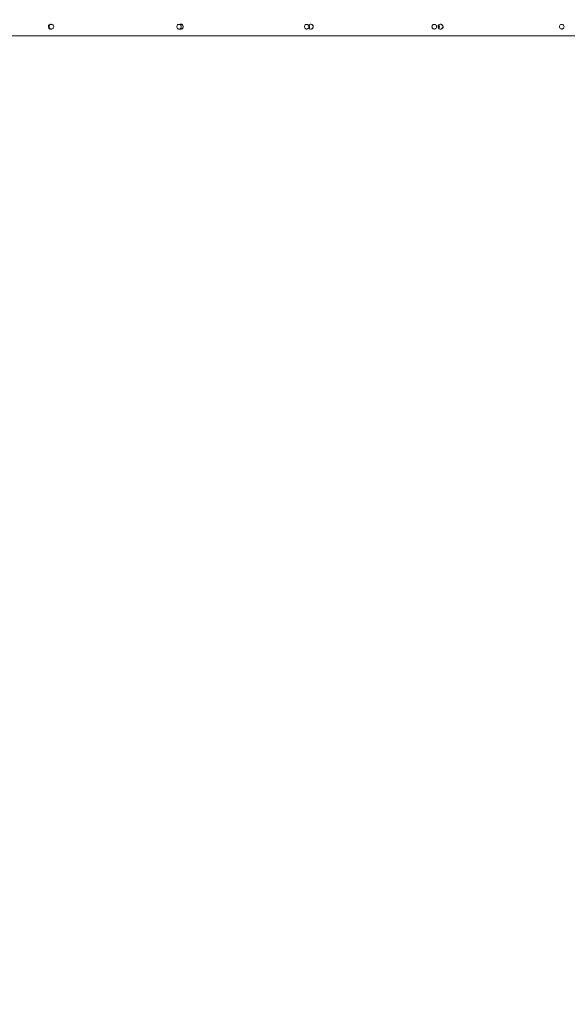
# Model space of a CAD drawing. Units: millimetres. Extents: x 8861 to 49854, y 19386 to 41311.
# Drawn here: x 26858 to 28032, y 24845 to 26956 of the extents above; entities that cross this region are included whole.
import ezdxf

# ---------------------------------------------------------------- set-up
doc = ezdxf.new("R2010")
doc.units = ezdxf.units.MM
doc.header["$PDSIZE"] = -1
doc.layers.get('0').update_dxf_attribs({"color": 1})
doc.layers.add('TIPTAP', color=6, linetype='Continuous')
doc.layers.add('TIPTAP_DIM', color=9, linetype='Continuous')
doc.styles.get("Standard").update_dxf_attribs({"font": 'arial.ttf'})
doc.dimstyles.new('000000002E6C9198', dxfattribs={"dimscale": 100, "dimtxt": 1, "dimasz": 1, "dimexe": 1, "dimexo": 1, "dimgap": 1, "dimtad": 1, "dimdec": 0, "dimtxsty": 'Standard', "dimblk": 'OBLIQUE', "dimcen": 2.5, "dimdle": 1, "dimadec": 0, "dimazin": 0, "dimtfac": 1, "dimtdec": 0, "dimtmove": 0, "dimatfit": 3, "dimldrblk": 'OBLIQUE', "dimfxl": 0, "dimarcsym": 0})

# ---------------------------------------------------------------- blocks, each defined once
blk = doc.blocks.new('LM300-3_top')
at = {"layer": 'TIPTAP', "linetype": 'Continuous', "lineweight": 15}
for p, q in [((-2304.1, -1142.5), (-2307.4, -1142.5)), ((-2307.4, -1152.5), (-2304.1, -1152.5)), ((-2030.4, -1142.5), (-2031.6, -1142.5)), ((-2031.6, -1152.5), (-2030.4, -1152.5)), ((-1756.8, -1142.5), (-1758, -1142.5)), ((-1758, -1152.5), (-1756.8, -1152.5)), ((-1483.2, -1142.5), (-1484.4, -1142.5)), ((-1484.4, -1152.5), (-1483.2, -1152.5)), ((-1209.5, -1142.5), (-1210.7, -1142.5)), ((-1210.7, -1152.5), (-1209.5, -1152.5)), ((-2547.6, -1167.5), (-957.1, -1167.5))]:
    blk.add_line(p, q, dxfattribs=at)
at = {"layer": 'TIPTAP', "linetype": 'Continuous', "lineweight": 15, "flags": 128}
for points in [[(-2305.3, -1153), (-2307, -1152.7), (-2308.5, -1151.9), (-2309.7, -1150.5), (-2310.4, -1148.8), (-2310.5, -1147), (-2310, -1145.2), (-2309.1, -1143.7), (-2307.7, -1142.6), (-2306, -1142.1), (-2304.3, -1142.1), (-2302.6, -1142.7), (-2302.4, -1142.9)], [(-2308.9, -1147.5), (-2308.8, -1146.2), (-2308.2, -1144.9), (-2307.4, -1143.8), (-2306.3, -1143.1), (-2305.1, -1142.6), (-2303.7, -1142.5), (-2302.4, -1142.8), (-2301.2, -1143.4), (-2300.3, -1144.3), (-2299.6, -1145.5), (-2299.2, -1146.8), (-2299.2, -1148.2), (-2299.6, -1149.5), (-2300.3, -1150.7), (-2301.2, -1151.6), (-2302.4, -1152.2), (-2303.7, -1152.5), (-2305.1, -1152.4), (-2306.3, -1151.9), (-2307.4, -1151.2), (-2308.2, -1150.1), (-2308.8, -1148.8), (-2308.9, -1147.5)], [(-2303.3, -1152.3), (-2304.1, -1152.7), (-2305.7, -1153)], [(-2302.8, -1152.3), (-2303.7, -1152.8), (-2305.3, -1153)], [(-2035.3, -1147.5), (-2035.1, -1146.2), (-2034.6, -1144.9), (-2033.8, -1143.8), (-2032.7, -1143.1), (-2031.4, -1142.6), (-2030.1, -1142.5), (-2028.8, -1142.8), (-2027.6, -1143.4), (-2026.6, -1144.3), (-2025.9, -1145.5), (-2025.6, -1146.8), (-2025.6, -1148.2), (-2025.9, -1149.5), (-2026.6, -1150.7), (-2027.6, -1151.6), (-2028.8, -1152.2), (-2030.1, -1152.5), (-2031.4, -1152.4), (-2032.7, -1151.9), (-2033.8, -1151.2), (-2034.6, -1150.1), (-2035.1, -1148.8), (-2035.3, -1147.5)], [(-2026.8, -1153), (-2028.5, -1152.7), (-2029.2, -1152.3)], [(-2028.1, -1142.2), (-2028, -1142.4), (-2027.6, -1143.4)], [(-2027.6, -1151.6), (-2028, -1152.6), (-2028.1, -1152.8)], [(-1761.7, -1147.5), (-1761.5, -1146.2), (-1761, -1144.9), (-1760.1, -1143.8), (-1759.1, -1143.1), (-1757.8, -1142.6), (-1756.5, -1142.5), (-1755.2, -1142.8), (-1754, -1143.4), (-1753, -1144.3), (-1752.3, -1145.5), (-1752, -1146.8), (-1752, -1148.2), (-1752.3, -1149.5), (-1753, -1150.7), (-1754, -1151.6), (-1755.2, -1152.2), (-1756.5, -1152.5), (-1757.8, -1152.4), (-1759.1, -1151.9), (-1760.1, -1151.2), (-1761, -1150.1), (-1761.5, -1148.8), (-1761.7, -1147.5)], [(-1752.8, -1144.8), (-1752.1, -1143.7), (-1750.7, -1142.6), (-1749, -1142.1), (-1747.2, -1142.1), (-1745.6, -1142.7), (-1744.1, -1143.8), (-1743.1, -1145.4), (-1742.7, -1147.2), (-1742.9, -1149), (-1743.7, -1150.6), (-1745, -1151.9), (-1746.7, -1152.8), (-1748.3, -1153), (-1748.3, -1153)], [(-1488.1, -1147.5), (-1487.9, -1146.2), (-1487.4, -1144.9), (-1486.5, -1143.8), (-1485.4, -1143.1), (-1484.2, -1142.6), (-1482.8, -1142.5), (-1481.5, -1142.8), (-1480.4, -1143.4), (-1479.4, -1144.3), (-1478.7, -1145.5), (-1478.3, -1146.8), (-1478.3, -1148.2), (-1478.7, -1149.5), (-1479.4, -1150.7), (-1480.4, -1151.6), (-1481.5, -1152.2), (-1482.8, -1152.5), (-1484.2, -1152.4), (-1485.4, -1151.9), (-1486.5, -1151.2), (-1487.4, -1150.1), (-1487.9, -1148.8), (-1488.1, -1147.5)], [(-1469.7, -1153), (-1471.5, -1152.7), (-1473, -1151.9), (-1474.1, -1150.5), (-1474.8, -1148.8), (-1474.9, -1147), (-1474.5, -1145.2), (-1473.6, -1143.7), (-1472.2, -1142.6), (-1470.5, -1142.1), (-1468.7, -1142.1), (-1467.1, -1142.7), (-1465.6, -1143.8), (-1464.6, -1145.4), (-1464.2, -1147.2), (-1464.4, -1149), (-1465.2, -1150.6), (-1466.5, -1151.9), (-1468.2, -1152.8), (-1469.7, -1153)], [(-1214.4, -1147.5), (-1214.3, -1146.2), (-1213.7, -1144.9), (-1212.9, -1143.8), (-1211.8, -1143.1), (-1210.5, -1142.6), (-1209.2, -1142.5), (-1207.9, -1142.8), (-1206.7, -1143.4), (-1205.8, -1144.3), (-1205.1, -1145.5), (-1204.7, -1146.8), (-1204.7, -1148.2), (-1205.1, -1149.5), (-1205.8, -1150.7), (-1206.7, -1151.6), (-1207.9, -1152.2), (-1209.2, -1152.5), (-1210.5, -1152.4), (-1211.8, -1151.9), (-1212.9, -1151.2), (-1213.7, -1150.1), (-1214.3, -1148.8), (-1214.4, -1147.5)]]:
    blk.add_lwpolyline(points, dxfattribs=at)
at = {"layer": 'TIPTAP', "linetype": 'Continuous', "lineweight": 15}
for centre, radius, start, end in [((-2305.2, -1145.8), 3.72, 55.0864, 98.1961), ((-2026.7, -1147.5), 5.48, 269.4135, 118.7881), ((-2027.2, -1147.5), 5.46, 269.4598, 90.4993), ((-1748.5, -1148.3), 4.72, 203.6253, 272.3819), ((-1755.9, -1147.1), 4.73, 355.7185, 40.286), ((-1755.9, -1147.8), 4.71, 319.6034, 4.0388), ((-1755.5, -1147.2), 4.77, 356.2063, 44.6846), ((-1755.5, -1147.8), 4.77, 316.0599, 3.8078), ((-1748.6, -1147.5), 5.46, 269.4599, 90.4992), ((-1477.4, -1147.1), 4.73, 355.7198, 40.2865), ((-1477.4, -1147.8), 4.71, 319.6031, 4.0374), ((-1477, -1147.2), 4.77, 356.2074, 44.6836), ((-1477, -1147.8), 4.77, 316.0579, 3.809), ((-1470.1, -1147.5), 5.46, 269.46, 90.4994)]:
    blk.add_arc(centre, radius, start, end, dxfattribs=at)
blk.add_ellipse((-1762.1, -1147.5), major_axis=(0, 10.6), ratio=0.988755, start_param=4.435631, end_param=5.015818, dxfattribs=at)
blk = doc.blocks.new('_Oblique')
at = {"color": 0, "linetype": 'ByBlock', "lineweight": -2}
blk.add_line((-0.5, -0.5), (0.5, 0.5), dxfattribs=at)
blk = doc.blocks.new('*D10')
at = {"layer": 'Defpoints', "color": 0}
for p in [(32141.7, 35301.2), (20874.9, 20672.4), (26206.8, 20672.4)]:
    blk.add_point(p, dxfattribs=at)
at = {"layer": 'TIPTAP_DIM', "color": 0, "linetype": 'ByBlock', "lineweight": -2}
for p, q in [((20874.9, 35401.2), (20874.9, 20572.4)), ((20974.9, 35301.2), (20774.9, 35301.2)), ((20974.9, 20672.4), (20774.9, 20672.4))]:
    blk.add_line(p, q, dxfattribs=at)
at = {"layer": 'TIPTAP_DIM', "color": 0, "lineweight": -2, "xscale": 100, "yscale": 100, "zscale": 100}
for p, rotation in [((20874.9, 35301.2), 90), ((20874.9, 20672.4), 270)]:
    blk.add_blockref('_Oblique', p, dxfattribs=dict(at, rotation=rotation))
at = {"layer": 'TIPTAP_DIM', "color": 0, "insert": (20723.9, 27986.8), "char_height": 100, "attachment_point": 5, "rotation": 90}
blk.add_mtext('14629', dxfattribs=at)
blk = doc.blocks.new('*D11')
at = {"layer": 'Defpoints', "color": 0}
for p in [(35298.7, 30885.7), (21419.5, 24435.9), (35298.7, 19486.2)]:
    blk.add_point(p, dxfattribs=at)
at = {"layer": 'TIPTAP_DIM', "color": 0, "linetype": 'ByBlock', "lineweight": -2}
for p, q in [((21419.5, 19586.2), (21419.5, 19386.2)), ((35298.7, 19586.2), (35298.7, 19386.2)), ((21319.5, 19486.2), (35398.7, 19486.2))]:
    blk.add_line(p, q, dxfattribs=at)
at = {"layer": 'TIPTAP_DIM', "color": 0, "lineweight": -2, "xscale": 100, "yscale": 100, "zscale": 100, "rotation": 180}
blk.add_blockref('_Oblique', (21419.5, 19486.2), dxfattribs=at)
at = {"layer": 'TIPTAP_DIM', "color": 0, "lineweight": -2, "xscale": 100, "yscale": 100, "zscale": 100}
blk.add_blockref('_Oblique', (35298.7, 19486.2), dxfattribs=at)
at = {"layer": 'TIPTAP_DIM', "color": 0, "insert": (28359.1, 19637.3), "char_height": 100, "attachment_point": 5}
blk.add_mtext('13879', dxfattribs=at)

msp = doc.modelspace()

# ---------------------------------------------------------------- block references
at = {"layer": 'TIPTAP_DIM'}
msp.add_blockref('LM300-3_top', (29230.3, 28088.4), dxfattribs=at)

# ---------------------------------------------------------------- dimensions: what is measured, and where the dimension line sits
dim = msp.add_linear_dim(base=(20874.9, 20672.4), p1=(32141.7, 35301.2), p2=(26206.8, 20672.4), angle=90, dimstyle='000000002E6C9198', dxfattribs=at)
dim.commit()
dim.dimension.update_dxf_attribs({"geometry": '*D10', "text_midpoint": (20874.9, 27986.8), "dimtype": 160})
dim = msp.add_linear_dim(base=(35298.7, 19486.2), p1=(21419.5, 24435.9), p2=(35298.7, 30885.7), dimstyle='000000002E6C9198', dxfattribs=at)
dim.commit()
dim.dimension.update_dxf_attribs({"geometry": '*D11', "text_midpoint": (28359.1, 19637.3)})

doc.saveas('drawing.dxf')
